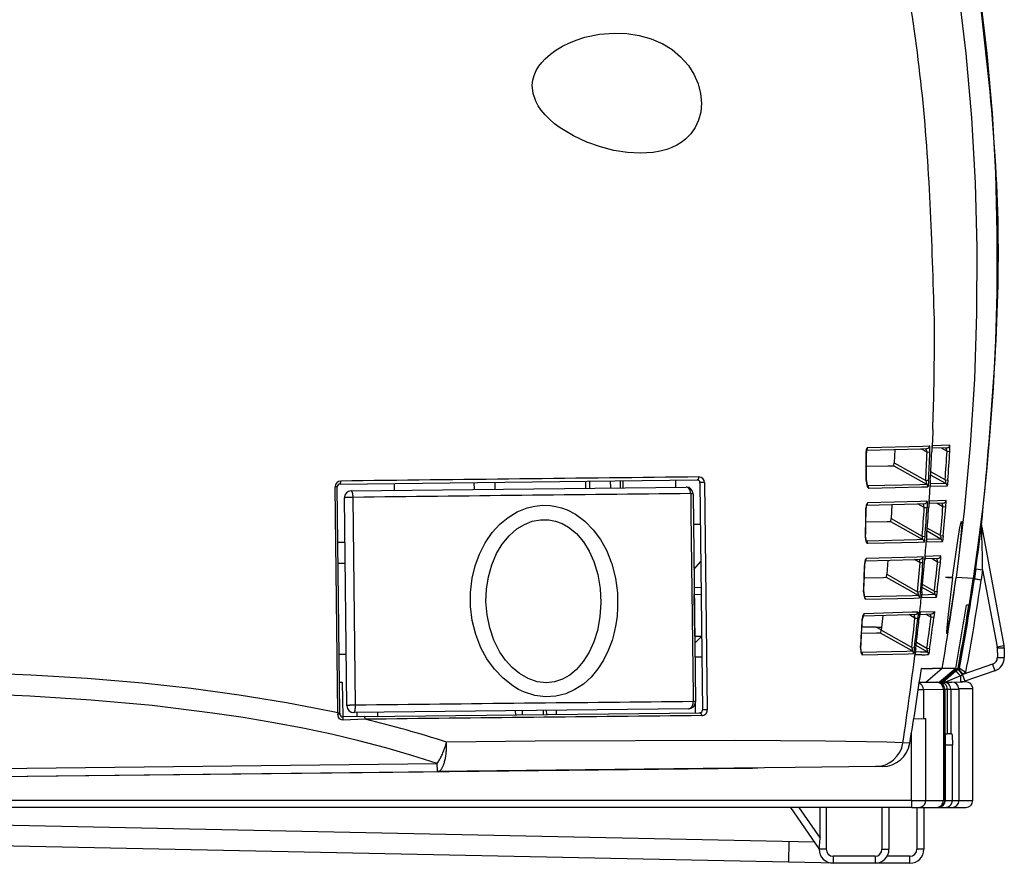
# Model space of a CAD drawing. Units: millimetres. Extents: x 0 to 2100, y 0 to 2970.
# Drawn here: x 1748 to 1819, y 616 to 676 of the extents above; entities that cross this region are included whole.
import ezdxf

# ---------------------------------------------------------------- set-up
doc = ezdxf.new("R2010")
doc.units = ezdxf.units.MM

msp = doc.modelspace()

# ---------------------------------------------------------------- linework, layer by layer
at = {"color": 7, "linetype": 'Continuous'}
for p, q in [((1813.609, 646.768), (1813.569, 645.751)), ((1813.616, 646.96), (1813.609, 646.768)), ((1813.566, 645.724), (1813.569, 645.751)), ((1813.585, 645.79), (1813.582, 645.79)), ((1814.842, 645.834), (1813.585, 645.79)), ((1808.833, 645.278), (1808.847, 645.278)), ((1810.882, 645.511), (1810.842, 644.563)), ((1813.205, 645.318), (1812.764, 645.568)), ((1813.405, 645.31), (1813.205, 645.318)), ((1814.656, 645.646), (1813.552, 645.604)), ((1813.567, 645.73), (1813.566, 645.724)), ((1814.216, 645.627), (1814.639, 645.389)), ((1814.639, 645.389), (1814.838, 645.377)), ((1810.815, 644.349), (1813.154, 643.029)), ((1810.842, 644.563), (1813.111, 643.283)), ((1814.542, 643.074), (1813.457, 643.684)), ((1814.498, 643.328), (1813.469, 643.907)), ((1771.086, 643.039), (1796.705, 643.33)), ((1774.994, 642.583), (1774.989, 643.083)), ((1780.693, 643.148), (1780.698, 642.648)), ((1782.194, 643.165), (1782.2, 642.665)), ((1788.699, 643.239), (1788.704, 642.739)), ((1789.005, 642.742), (1788.999, 643.242)), ((1790.506, 642.759), (1790.5, 643.26)), ((1791.206, 642.767), (1791.201, 643.268)), ((1791.406, 642.769), (1791.401, 643.27)), ((1795.153, 643.312), (1795.159, 642.812)), ((1796.907, 643.132), (1797.092, 626.82)), ((1797.242, 643.146), (1797.434, 626.825)), ((1808.836, 643.29), (1808.85, 643.29)), ((1808.916, 642.926), (1808.922, 642.925)), ((1813.31, 643.272), (1813.111, 643.283)), ((1813.429, 642.963), (1813.428, 642.948)), ((1814.542, 643.074), (1813.429, 643.04)), ((1813.432, 642.912), (1813.429, 642.963)), ((1814.498, 643.328), (1814.697, 643.313)), ((1770.918, 626.607), (1770.735, 642.848)), ((1771.072, 626.599), (1770.888, 642.836)), ((1771.892, 642.548), (1795.91, 642.821)), ((1796.416, 642.326), (1796.585, 627.415)), ((1814.644, 642.884), (1813.44, 642.851)), ((1771.567, 627.131), (1771.397, 642.042)), ((1772.189, 627.166), (1772.023, 642.081)), ((1810.681, 641.539), (1810.618, 640.561)), ((1813.001, 641.356), (1812.572, 641.598)), ((1814.375, 641.675), (1813.345, 641.634)), ((1813.362, 641.758), (1813.352, 641.699)), ((1813.352, 641.699), (1813.353, 641.713)), ((1814.561, 641.859), (1813.376, 641.815)), ((1813.935, 641.656), (1814.346, 641.425)), ((1808.834, 641.307), (1808.82, 641.307)), ((1813.001, 641.356), (1813.2, 641.344)), ((1814.346, 641.425), (1814.546, 641.408)), ((1796.941, 640.13), (1796.441, 640.124)), ((1810.588, 640.348), (1812.897, 639.045)), ((1810.618, 640.561), (1812.861, 639.295)), ((1814.193, 639.088), (1813.204, 639.645)), ((1814.157, 639.339), (1813.22, 639.865)), ((1817.124, 639.95), (1818.722, 631.456)), ((1771.434, 638.839), (1770.933, 638.834)), ((1808.797, 639.296), (1808.784, 639.296)), ((1808.857, 638.928), (1808.797, 639.296)), ((1812.861, 639.295), (1813.06, 639.281)), ((1813.163, 639.001), (1813.162, 638.989)), ((1813.164, 638.919), (1813.163, 639.001)), ((1814.193, 639.088), (1813.165, 639.055)), ((1814.294, 638.894), (1813.17, 638.862)), ((1814.157, 639.339), (1814.356, 639.319)), ((1771.451, 637.338), (1770.95, 637.332)), ((1796.477, 636.91), (1796.971, 637.478)), ((1808.728, 637.334), (1808.741, 637.334)), ((1810.393, 637.565), (1810.307, 636.557)), ((1812.712, 637.391), (1812.295, 637.626)), ((1812.911, 637.374), (1812.712, 637.391)), ((1813.026, 637.412), (1813.045, 637.608)), ((1813.026, 637.412), (1813.045, 637.602)), ((1813.045, 637.602), (1813.045, 637.608)), ((1814.005, 637.702), (1813.052, 637.661)), ((1814.19, 637.881), (1813.086, 637.838)), ((1813.567, 637.682), (1813.965, 637.458)), ((1813.965, 637.458), (1814.164, 637.437)), ((1816.699, 636.942), (1816.599, 636.247)), ((1816.699, 636.942), (1817.194, 636.871)), ((1817.194, 636.871), (1817.094, 636.174)), ((1817.194, 636.871), (1818.23, 631.364)), ((1810.273, 636.346), (1812.555, 635.059)), ((1810.307, 636.557), (1812.526, 635.305)), ((1815.033, 636.314), (1815.034, 636.317)), ((1815.034, 636.32), (1815.035, 636.323)), ((1815.034, 636.317), (1815.034, 636.32)), ((1815.035, 636.326), (1815.036, 636.332)), ((1815.035, 636.323), (1815.035, 636.326)), ((1815.286, 636.302), (1815.289, 636.326)), ((1815.289, 636.329), (1815.29, 636.332)), ((1815.289, 636.326), (1815.289, 636.329)), ((1815.29, 636.335), (1815.29, 636.338)), ((1816.524, 636.252), (1815.29, 636.338)), ((1815.29, 636.332), (1815.29, 636.335)), ((1816.524, 636.249), (1815.29, 636.335)), ((1816.523, 636.247), (1815.29, 636.332)), ((1816.524, 636.249), (1816.523, 636.247)), ((1816.523, 636.247), (1816.598, 636.241)), ((1816.524, 636.252), (1816.599, 636.247)), ((1816.524, 636.252), (1816.524, 636.249)), ((1816.599, 636.247), (1816.598, 636.244)), ((1816.598, 636.244), (1816.598, 636.241)), ((1816.598, 636.241), (1817.093, 636.169)), ((1816.599, 636.247), (1817.094, 636.174)), ((1817.094, 636.174), (1817.093, 636.172)), ((1817.093, 636.172), (1817.093, 636.169)), ((1796.492, 635.621), (1796.992, 635.627)), ((1808.65, 635.301), (1808.663, 635.3)), ((1812.724, 635.287), (1812.526, 635.305)), ((1813.754, 635.099), (1812.862, 635.601)), ((1813.725, 635.345), (1812.883, 635.819)), ((1813.725, 635.345), (1813.924, 635.321)), ((1796.498, 635.121), (1796.999, 635.126)), ((1796.532, 632.118), (1796.498, 635.121)), ((1812.81, 634.925), (1812.812, 635.012)), ((1812.812, 635.012), (1812.811, 635.001)), ((1813.754, 635.099), (1812.815, 635.069)), ((1813.855, 634.901), (1812.815, 634.871)), ((1812.709, 633.859), (1813.729, 633.9)), ((1816.038, 634.342), (1816.023, 634.342)), ((1816.19, 634.344), (1816.038, 634.342)), ((1816.19, 634.344), (1816.205, 634.344)), ((1808.568, 633.359), (1808.557, 633.359)), ((1808.614, 633.589), (1808.568, 633.359)), ((1810.02, 633.588), (1809.908, 632.552)), ((1812.338, 633.423), (1811.933, 633.651)), ((1812.338, 633.423), (1812.536, 633.402)), ((1812.656, 633.555), (1812.643, 633.437)), ((1812.656, 633.552), (1812.643, 633.437)), ((1812.656, 633.555), (1812.656, 633.552)), ((1812.674, 633.686), (1813.544, 633.725)), ((1813.106, 633.705), (1813.494, 633.487)), ((1813.692, 633.461), (1813.494, 633.487)), ((1809.559, 632.767), (1808.535, 632.755)), ((1809.91, 632.566), (1809.559, 632.767)), ((1809.56, 632.767), (1809.932, 632.771)), ((1812.127, 631.071), (1809.871, 632.343)), ((1812.105, 631.314), (1809.908, 632.552)), ((1796.532, 632.118), (1797.032, 632.124)), ((1797.032, 632.124), (1796.537, 631.618)), ((1813.189, 631.245), (1812.445, 631.664)), ((1808.448, 631.302), (1808.437, 631.303)), ((1808.487, 630.949), (1808.448, 631.302)), ((1812.105, 631.314), (1812.303, 631.291)), ((1812.729, 630.985), (1812.367, 630.973)), ((1813.21, 631.004), (1812.419, 631.448)), ((1813.387, 631.217), (1813.189, 631.245)), ((1818.23, 631.364), (1818.722, 631.456)), ((1818.239, 631.277), (1818.739, 631.282)), ((1818.239, 631.277), (1818.247, 630.585)), ((1818.739, 631.282), (1818.747, 630.59)), ((1771.024, 630.828), (1771.525, 630.833)), ((1797.049, 630.623), (1796.549, 630.617)), ((1812.362, 630.912), (1812.358, 630.821)), ((1812.829, 630.784), (1812.36, 630.77)), ((1812.361, 630.903), (1812.362, 630.912)), ((1818.247, 630.585), (1818.747, 630.59)), ((1812.84, 629.79), (1812.794, 629.79)), ((1812.84, 629.79), (1813.597, 629.796)), ((1814.287, 629.802), (1813.116, 628.804)), ((1814.287, 629.802), (1813.597, 629.796)), ((1815.257, 629.811), (1814.091, 628.815)), ((1815.431, 629.812), (1814.235, 628.817)), ((1815.257, 629.811), (1814.287, 629.802)), ((1815.275, 629.598), (1814.349, 628.818)), ((1815.435, 629.733), (1815.275, 629.598)), ((1815.431, 629.812), (1815.46, 629.813)), ((1815.458, 629.752), (1815.435, 629.733)), ((1815.435, 629.733), (1815.756, 629.355)), ((1815.531, 629.813), (1815.458, 629.752)), ((1815.458, 629.752), (1815.78, 629.369)), ((1815.46, 629.813), (1815.531, 629.813)), ((1815.531, 629.813), (1815.99, 629.546)), ((1817.91, 630.106), (1815.78, 629.369)), ((1815.99, 629.546), (1815.78, 629.369)), ((1818.073, 629.633), (1815.918, 628.887)), ((1817.91, 630.106), (1818.073, 629.633)), ((1771.047, 628.826), (1771.247, 628.828)), ((1771.247, 628.828), (1771.276, 626.327)), ((1812.652, 628.799), (1813.871, 628.813)), ((1813.116, 628.804), (1812.652, 628.799)), ((1814.091, 628.815), (1813.116, 628.804)), ((1813.871, 628.813), (1813.97, 628.814)), ((1813.97, 628.814), (1814.149, 628.816)), ((1814.212, 628.816), (1814.091, 628.815)), ((1814.149, 628.816), (1814.399, 628.819)), ((1814.235, 628.938), (1814.212, 628.816)), ((1814.235, 628.817), (1814.212, 628.816)), ((1814.235, 628.817), (1814.278, 628.817)), ((1814.278, 628.817), (1814.349, 628.818)), ((1814.349, 628.818), (1814.528, 628.82)), ((1814.399, 628.819), (1814.978, 628.825)), ((1815.597, 629.274), (1814.528, 628.82)), ((1814.528, 628.82), (1815.602, 628.832)), ((1814.978, 628.825), (1814.982, 628.825)), ((1815.597, 629.274), (1815.602, 628.832)), ((1815.983, 628.836), (1815.599, 628.832)), ((1815.78, 629.369), (1815.756, 629.355)), ((1815.756, 629.355), (1815.918, 628.887)), ((1812.577, 628.294), (1812.943, 628.296)), ((1812.943, 628.296), (1814.377, 628.312)), ((1812.943, 628.296), (1812.943, 626.2)), ((1814.377, 628.312), (1814.476, 628.313)), ((1814.377, 628.312), (1814.377, 620.33)), ((1814.476, 628.313), (1814.654, 628.315)), ((1814.476, 628.313), (1814.476, 620.33)), ((1814.654, 628.315), (1814.654, 625.118)), ((1814.655, 628.315), (1814.905, 628.318)), ((1814.655, 628.315), (1814.655, 625.118)), ((1814.905, 628.318), (1815.484, 628.325)), ((1814.905, 628.318), (1814.905, 625.121)), ((1814.905, 628.318), (1814.905, 625.121)), ((1815.484, 628.325), (1815.488, 628.325)), ((1816.489, 628.336), (1815.488, 628.33)), ((1815.488, 628.33), (1815.488, 628.325)), ((1815.488, 628.325), (1815.488, 620.33)), ((1816.489, 620.33), (1816.489, 628.336)), ((1796.594, 626.614), (1796.585, 627.415)), ((1770.919, 626.613), (1770.583, 626.688)), ((1796.09, 626.909), (1772.073, 626.636)), ((1783.685, 626.468), (1783.681, 626.768)), ((1784.185, 626.473), (1784.182, 626.774)), ((1785.686, 626.49), (1785.683, 626.791)), ((1785.883, 626.793), (1785.886, 626.493)), ((1786.584, 626.801), (1786.587, 626.501)), ((1770.918, 626.607), (1770.917, 626.526)), ((1771.072, 626.599), (1771.073, 626.525)), ((1772.832, 626.344), (1771.276, 626.327)), ((1772.884, 626.156), (1771.316, 626.098)), ((1772.291, 626.638), (1772.294, 626.338)), ((1772.832, 626.344), (1796.894, 626.618)), ((1773.795, 626.355), (1773.792, 626.656)), ((1812.252, 626.192), (1812.943, 626.2)), ((1812.943, 626.2), (1813.069, 626.201)), ((1813.069, 626.201), (1813.111, 626.202)), ((1813.111, 620.33), (1813.111, 626.202)), ((1812.094, 620.33), (1812.094, 625.22)), ((1814.499, 625.116), (1814.654, 625.118)), ((1814.499, 625.116), (1814.499, 620.33)), ((1814.5, 625.116), (1814.5, 620.33)), ((1814.905, 625.121), (1814.655, 625.118)), ((1814.905, 625.121), (1814.989, 625.122)), ((1811.961, 624.43), (1811.47, 624.465)), ((1814.5, 624.322), (1815.022, 624.331)), ((1815.022, 620.33), (1815.022, 624.331)), ((1733.086, 622.475), (1778.063, 622.987)), ((1797.14, 622.617), (1778.09, 622.401)), ((1778.924, 622.41), (1798.226, 622.63)), ((1803.745, 622.692), (1797.14, 622.617)), ((1798.226, 622.63), (1800.668, 622.657)), ((1800.668, 622.657), (1801.07, 622.662)), ((1809.514, 622.758), (1803.745, 622.692)), ((1810.01, 622.764), (1809.514, 622.758)), ((1664.843, 621.113), (1777.04, 622.389)), ((1733.093, 621.889), (1778.09, 622.401)), ((1777.04, 622.389), (1778.924, 622.41)), ((1812.094, 620.33), (1731.088, 620.33)), ((1812.094, 620.33), (1813.111, 620.33)), ((1813.111, 620.33), (1814.377, 620.33)), ((1814.377, 620.33), (1814.476, 620.33)), ((1814.476, 620.33), (1814.499, 620.33)), ((1814.5, 620.33), (1815.022, 620.33)), ((1815.022, 620.33), (1815.484, 620.33)), ((1815.484, 620.33), (1815.488, 620.33)), ((1815.488, 620.33), (1816.489, 620.33)), ((1812.102, 619.83), (1731.097, 619.83)), ((1803.408, 619.83), (1805.466, 616.828)), ((1804.014, 619.83), (1805.533, 617.615)), ((1805.533, 617.615), (1805.533, 619.83)), ((1805.966, 619.83), (1805.966, 616.828)), ((1809.969, 619.83), (1809.969, 616.828)), ((1810.47, 619.83), (1810.47, 616.828)), ((1812.102, 619.83), (1812.611, 619.83)), ((1812.477, 619.83), (1812.477, 616.828)), ((1812.611, 619.83), (1813.877, 619.83)), ((1812.977, 619.83), (1812.977, 616.828)), ((1813.877, 619.83), (1813.975, 619.83)), ((1813.975, 619.83), (1813.999, 619.83)), ((1814.001, 619.83), (1814.521, 619.83)), ((1814.521, 619.83), (1814.984, 619.83)), ((1814.984, 619.83), (1814.988, 619.83)), ((1814.988, 619.83), (1815.989, 619.83)), ((1738.698, 618.746), (1805.104, 617.355)), ((1803.253, 615.893), (1738.465, 617.25)), ((1803.284, 617.393), (1803.253, 615.893)), ((1805.466, 616.946), (1805.466, 616.828)), ((1805.966, 616.828), (1805.466, 616.828)), ((1809.969, 616.828), (1810.47, 616.828)), ((1812.977, 616.828), (1812.477, 616.828)), ((1806.467, 616.327), (1806.467, 615.827)), ((1809.469, 616.327), (1806.467, 616.327)), ((1809.469, 616.327), (1809.469, 615.827)), ((1811.976, 616.327), (1810.336, 616.327)), ((1811.976, 615.827), (1811.976, 616.327)), ((1806.755, 615.819), (1803.253, 615.893)), ((1809.469, 615.827), (1806.467, 615.827)), ((1811.976, 615.827), (1809.477, 615.827))]:
    msp.add_line(p, q, dxfattribs=at)
for points in [[(1814.714, 683.052), (1815.089, 680.791), (1815.426, 678.517), (1815.987, 673.936), (1816.398, 669.315), (1816.663, 664.661), (1816.783, 659.979), (1816.761, 655.276), (1816.598, 650.555), (1816.298, 645.822), (1815.861, 641.082), (1815.29, 636.338)], [(1816.331, 682.434), (1816.98, 678.19), (1817.49, 673.927), (1817.864, 669.65), (1818.106, 665.363), (1818.22, 661.072), (1818.209, 656.778), (1818.113, 653.345), (1817.941, 649.915), (1817.695, 646.489), (1817.465, 643.954), (1817.197, 641.424), (1816.88, 638.836), (1816.524, 636.252)], [(1792.652, 666.777), (1791.702, 666.829), (1790.74, 666.983), (1789.771, 667.232), (1788.802, 667.576), (1787.826, 668.029), (1786.878, 668.603), (1786.482, 668.898), (1786.101, 669.226), (1785.794, 669.535), (1785.51, 669.876), (1785.301, 670.183), (1785.122, 670.515), (1784.931, 671.07), (1784.873, 671.654), (1784.913, 672.017), (1785.007, 672.362), (1785.156, 672.705), (1785.344, 673.016), (1785.561, 673.299), (1785.799, 673.555), (1786.173, 673.885), (1786.569, 674.171), (1787.052, 674.458), (1787.549, 674.701), (1788.099, 674.919), (1788.658, 675.094), (1789.709, 675.315), (1790.764, 675.402)], [(1790.764, 675.402), (1791.659, 675.371), (1792.544, 675.237), (1793.41, 674.991), (1794.25, 674.62), (1794.907, 674.212), (1795.524, 673.697), (1796.08, 673.064), (1796.474, 672.447), (1796.781, 671.745), (1796.957, 671.064), (1797.018, 670.362), (1796.964, 669.73), (1796.81, 669.147), (1796.562, 668.616), (1796.242, 668.163), (1795.87, 667.789), (1795.565, 667.556), (1795.244, 667.361), (1794.889, 667.189), (1794.521, 667.052), (1794.044, 666.922), (1793.554, 666.836), (1792.652, 666.777)], [(1808.959, 645.656), (1812.899, 645.76), (1813.385, 645.781)], [(1813.405, 645.31), (1813.401, 645.726), (1813.393, 645.769), (1813.39, 645.777), (1813.388, 645.779), (1813.386, 645.781), (1813.385, 645.781)], [(1814.838, 645.377), (1814.85, 645.776), (1814.847, 645.822), (1814.845, 645.831), (1814.844, 645.833), (1814.842, 645.834)], [(1808.833, 645.278), (1808.856, 645.508), (1808.906, 645.625), (1808.941, 645.652), (1808.959, 645.656)], [(1808.864, 645.457), (1812.785, 645.568), (1813.206, 645.589)], [(1808.851, 644.314), (1810.397, 644.337), (1810.815, 644.349)], [(1810.815, 644.349), (1810.816, 644.349), (1810.818, 644.352), (1810.825, 644.376), (1810.842, 644.563)], [(1808.836, 643.29), (1808.859, 643.043), (1808.917, 642.849), (1808.955, 642.786), (1808.977, 642.765), (1809.012, 642.749), (1809.017, 642.749)], [(1808.85, 643.29), (1808.883, 643.016), (1808.923, 642.915)], [(1808.922, 642.925), (1812.694, 643.011), (1813.154, 643.029)], [(1813.111, 643.283), (1813.159, 643.056), (1813.159, 643.037), (1813.158, 643.032), (1813.156, 643.03), (1813.154, 643.029)], [(1813.31, 643.272), (1813.273, 642.893), (1813.262, 642.854), (1813.259, 642.847), (1813.257, 642.845), (1813.255, 642.844)], [(1814.498, 643.328), (1814.537, 643.148), (1814.545, 643.087), (1814.545, 643.077), (1814.544, 643.075), (1814.543, 643.074), (1814.542, 643.074)], [(1814.697, 643.313), (1814.669, 643.017), (1814.652, 642.907), (1814.646, 642.887), (1814.645, 642.885), (1814.644, 642.884)], [(1809.017, 642.749), (1812.794, 642.828), (1813.255, 642.844)], [(1783.476, 628.549), (1782.776, 629.094), (1782.156, 629.746), (1781.626, 630.485), (1781.192, 631.287), (1780.82, 632.243), (1780.572, 633.236), (1780.446, 634.248), (1780.441, 635.265), (1780.558, 636.271), (1780.769, 637.159), (1781.081, 638.016), (1781.495, 638.825), (1782.01, 639.568), (1782.539, 640.147), (1783.137, 640.644), (1783.795, 641.042), (1784.498, 641.325), (1785.049, 641.456), (1785.607, 641.512), (1786.166, 641.492), (1786.577, 641.428), (1786.981, 641.323), (1787.38, 641.176), (1787.981, 640.865)], [(1808.951, 641.684), (1808.933, 641.68), (1808.897, 641.651), (1808.873, 641.609), (1808.837, 641.489), (1808.82, 641.307)], [(1813.014, 641.62), (1812.499, 641.596), (1808.854, 641.488)], [(1813.192, 641.808), (1812.731, 641.787), (1808.951, 641.684)], [(1813.192, 641.808), (1813.195, 641.807), (1813.196, 641.806), (1813.198, 641.801), (1813.201, 641.79), (1813.206, 641.755), (1813.2, 641.344)], [(1813.353, 641.713), (1813.37, 641.806), (1813.373, 641.812), (1813.375, 641.814), (1813.376, 641.815)], [(1814.546, 641.408), (1814.567, 641.803), (1814.565, 641.848), (1814.564, 641.856), (1814.563, 641.858), (1814.561, 641.859)], [(1787.981, 640.865), (1788.652, 640.37), (1789.25, 639.762), (1789.766, 639.06), (1790.196, 638.28), (1790.577, 637.314), (1790.839, 636.293), (1790.98, 635.238), (1791.001, 634.172), (1790.959, 633.561), (1790.876, 632.958), (1790.757, 632.378), (1790.6, 631.813), (1790.328, 631.083), (1789.99, 630.398), (1789.587, 629.769), (1789.098, 629.183), (1788.546, 628.683), (1787.937, 628.281), (1787.279, 627.989), (1786.559, 627.813), (1785.815, 627.771), (1785.065, 627.867), (1784.328, 628.098), (1783.894, 628.302), (1783.476, 628.549)], [(1783.948, 629.434), (1783.426, 629.871), (1782.96, 630.392), (1782.557, 630.979), (1782.13, 631.822), (1781.821, 632.722), (1781.629, 633.655), (1781.552, 634.602), (1781.586, 635.502), (1781.724, 636.388), (1781.967, 637.246), (1782.319, 638.058), (1782.723, 638.725), (1783.211, 639.317), (1783.774, 639.811), (1784.309, 640.139), (1784.877, 640.364), (1785.465, 640.476), (1786.057, 640.47), (1786.55, 640.373), (1787.025, 640.195), (1787.475, 639.941)], [(1808.818, 640.316), (1810.351, 640.339), (1810.588, 640.348)], [(1810.588, 640.348), (1810.589, 640.349), (1810.591, 640.351), (1810.597, 640.375), (1810.618, 640.561)], [(1815.036, 636.332), (1815.405, 638.986), (1815.56, 639.919), (1815.647, 640.294), (1815.66, 640.328), (1815.667, 640.337), (1815.672, 640.342), (1815.675, 640.343)], [(1815.675, 640.343), (1815.676, 640.343), (1815.678, 640.341), (1815.681, 640.339), (1815.685, 640.329), (1815.689, 640.303), (1815.694, 640.215), (1815.635, 639.285), (1815.49, 637.919), (1815.29, 636.338)], [(1787.475, 639.941), (1788.044, 639.476), (1788.542, 638.897), (1788.962, 638.224), (1789.298, 637.478), (1789.583, 636.535), (1789.751, 635.543), (1789.801, 634.529), (1789.734, 633.518), (1789.551, 632.536), (1789.297, 631.721), (1788.958, 630.967), (1788.536, 630.294), (1788.038, 629.721), (1787.56, 629.329), (1787.037, 629.035), (1786.48, 628.85), (1785.898, 628.782), (1785.231, 628.85), (1784.573, 629.072), (1783.948, 629.434)], [(1808.946, 638.764), (1808.913, 638.775), (1808.893, 638.793), (1808.857, 638.85), (1808.804, 639.027), (1808.784, 639.296)], [(1812.897, 639.045), (1812.462, 639.028), (1808.851, 638.943)], [(1812.998, 638.856), (1812.562, 638.84), (1808.946, 638.764)], [(1812.897, 639.045), (1812.899, 639.046), (1812.9, 639.046), (1812.901, 639.049), (1812.903, 639.057), (1812.902, 639.084), (1812.861, 639.295)], [(1812.998, 638.856), (1812.999, 638.857), (1813.002, 638.86), (1813.005, 638.865), (1813.011, 638.882), (1813.038, 639.044), (1813.06, 639.281)], [(1814.157, 639.339), (1814.19, 639.16), (1814.196, 639.101), (1814.196, 639.092), (1814.195, 639.09), (1814.194, 639.089), (1814.193, 639.088)], [(1814.356, 639.319), (1814.303, 638.916), (1814.297, 638.897), (1814.295, 638.895), (1814.294, 638.894)], [(1808.728, 637.334), (1808.776, 637.613), (1808.811, 637.678), (1808.83, 637.697), (1808.863, 637.709)], [(1808.765, 637.518), (1812.362, 637.628), (1812.737, 637.649)], [(1808.863, 637.709), (1812.484, 637.811), (1812.915, 637.831)], [(1812.911, 637.374), (1812.926, 637.781), (1812.921, 637.821), (1812.919, 637.828), (1812.918, 637.83), (1812.916, 637.831), (1812.915, 637.831)], [(1813.045, 637.608), (1813.076, 637.815), (1813.083, 637.835), (1813.084, 637.837), (1813.086, 637.838)], [(1814.164, 637.437), (1814.191, 637.745), (1814.194, 637.859), (1814.193, 637.874), (1814.192, 637.879), (1814.191, 637.881), (1814.19, 637.881)], [(1808.704, 636.317), (1810.063, 636.338), (1810.273, 636.346)], [(1810.273, 636.346), (1810.274, 636.347), (1810.276, 636.35), (1810.283, 636.372), (1810.307, 636.557)], [(1815.033, 636.314), (1814.687, 636.307), (1814.516, 636.323)], [(1815.035, 636.326), (1814.688, 636.318), (1814.518, 636.335)], [(1815.033, 636.314), (1814.707, 633.673), (1814.613, 632.744), (1814.595, 632.372), (1814.599, 632.339), (1814.602, 632.329), (1814.604, 632.326), (1814.606, 632.324), (1814.608, 632.324)], [(1814.608, 632.324), (1814.609, 632.324), (1814.612, 632.326), (1814.614, 632.328), (1814.62, 632.338), (1814.656, 632.447), (1814.836, 633.338), (1815.286, 636.302)], [(1808.65, 635.301), (1808.661, 635.059), (1808.708, 634.871), (1808.74, 634.811), (1808.759, 634.791), (1808.791, 634.777), (1808.795, 634.777)], [(1808.663, 635.3), (1808.687, 635.009), (1808.712, 634.94)], [(1812.526, 635.305), (1812.557, 635.125), (1812.56, 635.07), (1812.558, 635.062), (1812.557, 635.06), (1812.556, 635.06), (1812.555, 635.059)], [(1812.724, 635.287), (1812.673, 634.911), (1812.662, 634.875), (1812.659, 634.869), (1812.657, 634.867), (1812.655, 634.866)], [(1813.725, 635.345), (1813.753, 635.169), (1813.757, 635.111), (1813.756, 635.103), (1813.756, 635.1), (1813.754, 635.099)], [(1813.924, 635.321), (1813.863, 634.922), (1813.857, 634.903), (1813.856, 634.901), (1813.855, 634.901)], [(1808.703, 634.96), (1812.15, 635.043), (1812.555, 635.059)], [(1808.795, 634.777), (1812.25, 634.851), (1812.655, 634.866)], [(1812.552, 633.853), (1812.147, 633.833), (1808.694, 633.733)], [(1812.552, 633.853), (1812.554, 633.852), (1812.555, 633.851), (1812.556, 633.847), (1812.559, 633.837), (1812.561, 633.805), (1812.536, 633.402)], [(1812.709, 633.859), (1812.708, 633.858), (1812.707, 633.858), (1812.706, 633.855), (1812.698, 633.829), (1812.656, 633.555)], [(1813.729, 633.9), (1813.73, 633.899), (1813.731, 633.898), (1813.732, 633.895), (1813.732, 633.858), (1813.692, 633.461)], [(1808.694, 633.733), (1808.678, 633.729), (1808.643, 633.701), (1808.619, 633.66), (1808.58, 633.542), (1808.557, 633.359)], [(1812.376, 633.674), (1811.921, 633.651), (1808.597, 633.545)], [(1809.871, 632.343), (1809.581, 632.333), (1808.51, 632.317)], [(1809.871, 632.343), (1809.873, 632.345), (1809.878, 632.36), (1809.908, 632.552)], [(1808.437, 631.303), (1808.442, 631.064), (1808.483, 630.879), (1808.513, 630.82), (1808.53, 630.801), (1808.56, 630.788), (1808.564, 630.787)], [(1808.477, 630.975), (1811.751, 631.055), (1812.127, 631.071)], [(1812.105, 631.314), (1812.131, 631.135), (1812.132, 631.081), (1812.131, 631.074), (1812.13, 631.072), (1812.128, 631.071), (1812.127, 631.071)], [(1812.303, 631.291), (1812.245, 630.917), (1812.234, 630.882), (1812.231, 630.876), (1812.229, 630.875), (1812.227, 630.874)], [(1813.189, 631.245), (1813.211, 631.069), (1813.213, 631.014), (1813.212, 631.007), (1813.211, 631.005), (1813.21, 631.004)], [(1813.387, 631.217), (1813.324, 630.845), (1813.314, 630.809), (1813.312, 630.803), (1813.311, 630.802), (1813.31, 630.801)], [(1808.564, 630.787), (1811.85, 630.859), (1812.227, 630.874)], [(1812.36, 630.903), (1812.356, 630.783), (1812.357, 630.775), (1812.358, 630.772), (1812.359, 630.771), (1812.36, 630.77)], [(1770.581, 626.68), (1767.247, 627.336), (1763.847, 627.895), (1760.401, 628.362), (1756.899, 628.745), (1752.928, 629.079), (1748.907, 629.322), (1744.843, 629.481), (1741.771, 629.548), (1738.681, 629.574), (1734.92, 629.555)], [(1778.063, 622.987), (1776.239, 623.566), (1774.377, 624.102), (1772.434, 624.609), (1770.46, 625.075), (1768.403, 625.511), (1766.329, 625.904), (1764.131, 626.276), (1761.924, 626.605), (1757.601, 627.135), (1753.236, 627.535), (1748.833, 627.817), (1744.401, 627.995), (1739.949, 628.078), (1734.945, 628.073)], [(1771.316, 626.098), (1771.176, 626.121), (1771.053, 626.196), (1770.973, 626.299), (1770.917, 626.526)], [(1771.072, 626.599), (1771.071, 626.6), (1771.06, 626.602), (1770.918, 626.607)], [(1805.918, 624.578), (1799.46, 624.622), (1785.083, 624.576), (1778.728, 624.518)], [(1811.47, 624.465), (1810.329, 624.509), (1805.918, 624.578)], [(1814.989, 625.122), (1814.99, 625.12), (1814.993, 625.109), (1814.999, 625.026), (1815.022, 624.331)], [(1778.09, 622.401), (1778.089, 622.401), (1778.088, 622.403), (1778.085, 622.426), (1778.063, 622.987)], [(1805.466, 616.946), (1805.475, 617.061), (1805.533, 617.615)]]:
    msp.add_lwpolyline(points, dxfattribs=at)
for centre, radius, start, end in [((1633.635, 653.47), 180.098, 358.84152, 0.43377), ((1630.615, 653.524), 183.118, 357.94561, 358.84367), ((1813.185, 645.788), 0.2, 275.90302, 358.04559), ((1817.327, 645.254), 3.792, 172.46135, 178.45645), ((1813.385, 645.798), 0.201, 332.90885, 357.68345), ((1813.381, 645.798), 0.201, 336.36663, 357.68648), ((1813.639, 645.752), 0.0696, 146.62744, 180.45188), ((1814.643, 645.846), 0.2, 273.65957, 356.67326), ((1611.624, 643.905), 197.213, 359.82127, 0.39888), ((1809.432, 645.312), 0.586, 161.12375, 183.34436), ((1611.662, 643.949), 197.19, 359.80843, 0.38615), ((1808.756, 645.651), 0.203, 304.7899, 1.36413), ((1811.407, 644.829), 1.863, 15.23042, 23.84435), ((1628.557, 652.849), 184.802, 357.03281, 357.66464), ((1628.572, 652.843), 184.986, 357.03419, 357.66606), ((1628.644, 653.245), 185.06, 356.92324, 357.55666), ((1628.623, 653.25), 185.082, 356.92222, 357.55557), ((1817.241, 645.252), 3.706, 172.69247, 178.39712), ((1639.186, 656.331), 175.794, 355.75809, 356.43143), ((1812.127, 644.765), 2.588, 13.96592, 19.79229), ((1639.163, 656.331), 176.016, 355.7586, 356.43185), ((1771.136, 642.852), 0.401, 90.59507, 180.56941), ((1771.088, 642.839), 0.2, 90.65122, 180.65123), ((2207.71, -36879.084), 37524.878, 90.627362, 90.666615), ((1796.707, 643.13), 0.2, 0.65122, 90.65122), ((1796.841, 643.14), 0.402, 0.81206, 90.73106), ((1808.813, 642.753), 0.204, 359.01211, 57.68955), ((1813.054, 642.855), 0.201, 356.95707, 60.28436), ((1626.138, 653.724), 187.601, 356.32925, 356.70701), ((1818.727, 642.996), 5.299, 176.57782, 180.52673), ((1818.521, 643.009), 5.092, 176.58432, 180.5152), ((1813.24, 642.863), 0.201, 356.76918, 17.85593), ((1814.444, 642.899), 0.2, 355.64265, 60.53944), ((1771.898, 642.047), 0.5, 90.65122, 180.65123), ((1945.222, -13820.201), 14463.318, 90.590185, 90.686136), ((1795.915, 642.32), 0.5, 0.65122, 90.65122), ((18988.686, 845.894), 17193.649, 180.678301, 180.728066), ((1809.444, 641.328), 0.61, 160.34988, 181.9153), ((1808.748, 641.683), 0.203, 304.57731, 0.30145), ((1811.207, 640.918), 1.847, 13.71239, 22.08664), ((1812.993, 641.819), 0.2, 276.03987, 356.79904), ((1818.587, 641.076), 5.272, 173.06526, 176.63793), ((1818.376, 641.089), 5.061, 173.07154, 176.63484), ((1813.176, 641.828), 0.2, 336.07767, 356.45659), ((1811.852, 640.88), 2.553, 12.30666, 18.01268), ((1814.362, 641.875), 0.2, 273.66269, 355.37434), ((1610.396, 643.915), 198.442, 358.66638, 359.24716), ((1610.409, 643.96), 198.442, 358.65322, 359.23405), ((1627.163, 652.931), 186.198, 355.80023, 356.43585), ((1627.167, 652.927), 186.394, 355.80156, 356.43719), ((1628.168, 653.274), 185.537, 355.68583, 356.32619), ((1628.143, 653.279), 185.562, 355.68491, 356.32518), ((1635.954, 656.589), 179.035, 354.47077, 355.14114), ((1635.923, 656.591), 179.266, 354.47132, 355.14158), ((1640.629, 661.964), 177.839, 351.91145, 352.93916), ((1817.616, 640.043), 0.5, 172.99547, 190.65122), ((1499.114, 631.182), 318.131, 1.0246, 1.57927), ((1808.743, 638.771), 0.204, 358.02827, 57.86781), ((1812.798, 638.871), 0.2, 355.73463, 60.32436), ((1624.67, 653.822), 189.071, 355.08048, 355.50043), ((1819.246, 638.837), 6.086, 175.47873, 178.56871), ((1819.172, 638.846), 6.011, 175.507, 178.52065), ((1812.97, 638.878), 0.201, 355.5428, 15.76299), ((1814.095, 638.914), 0.2, 354.36368, 60.55203), ((1609.349, 643.944), 199.488, 357.51668, 358.10125), ((1609.366, 643.989), 199.486, 357.50353, 358.08814), ((1809.361, 637.344), 0.619, 159.35663, 180.91994), ((1808.66, 637.712), 0.202, 304.43615, 359.2205), ((1624.425, 653.147), 188.944, 354.58165, 355.21653), ((1810.912, 637.003), 1.841, 12.16307, 20.26277), ((1624.449, 653.14), 189.12, 354.58292, 355.21789), ((1812.716, 637.847), 0.2, 276.21947, 355.56076), ((1625.163, 653.521), 188.552, 354.46062, 355.09922), ((1625.173, 653.523), 188.543, 354.45962, 355.09825), ((1815.156, 637.393), 2.122, 169.42387, 174.34391), ((1812.886, 637.855), 0.2, 335.74773, 355.234), ((1634.024, 656.783), 180.976, 353.19697, 353.87018), ((1811.455, 636.987), 2.553, 10.63005, 16.13714), ((1634.018, 656.782), 181.181, 353.19752, 353.8707), ((1813.991, 637.902), 0.2, 273.96492, 354.09537), ((1639.898, 659.918), 176.97, 350.20178, 352.33135), ((1646.022, 661.118), 172.306, 349.53203, 351.70057), ((1646.364, 661.193), 172.052, 349.49137, 351.66135), ((1646.298, 661.204), 172.62, 349.43238, 351.66105), ((1819.391, 634.663), 6.589, 174.28006, 177.06035), ((1819.043, 634.696), 6.24, 174.25885, 177.09525), ((1808.592, 634.787), 0.204, 357.03154, 58.04901), ((1812.456, 634.885), 0.2, 354.52397, 60.36386), ((1622.351, 654.048), 191.402, 353.85347, 354.28862), ((1812.615, 634.891), 0.2, 354.31692, 13.55388), ((1813.656, 634.925), 0.2, 353.09376, 60.56526), ((1812.353, 633.873), 0.2, 276.44365, 354.33487), ((1815.648, 633.234), 3.008, 169.01953, 173.93812), ((1812.51, 633.88), 0.2, 335.5188, 354.01391), ((1813.531, 633.925), 0.2, 273.78306, 352.8223), ((1644.26, 661.036), 173.825, 349.65135, 351.16605), ((1645.153, 661.213), 173.15, 349.55157, 351.07275), ((1608.451, 643.987), 200.388, 356.37092, 356.9598), ((1608.456, 644.033), 200.397, 356.35776, 356.94665), ((1808.493, 633.74), 0.202, 304.37793, 358.12069), ((1622.612, 653.324), 190.767, 353.3745, 354.01182), ((1810.511, 633.081), 1.858, 10.5888, 18.32596), ((1622.609, 653.321), 190.968, 353.37566, 354.01296), ((1621.323, 653.911), 192.412, 353.22509, 353.89171), ((1621.301, 653.916), 192.434, 353.22428, 353.89082), ((1633.23, 656.881), 181.776, 351.89253, 352.60546), ((1633.238, 656.878), 181.967, 351.89311, 352.60607), ((1810.959, 633.09), 2.566, 8.89814, 14.20551), ((1808.361, 630.802), 0.204, 356.02049, 58.2321), ((1812.028, 630.897), 0.2, 353.31897, 60.40107), ((1819.558, 630.341), 7.22, 173.07019, 175.53943), ((1819.818, 630.317), 7.48, 173.12818, 175.43744), ((1812.416, 645.386), 14.404, 271.24684, 273.16078), ((1813.112, 630.829), 0.2, 351.7935, 60.57775), ((1817.738, 631.271), 0.5, 0.65122, 10.65122), ((1817.738, 631.271), 1.001, 0.65122, 10.65122), ((1583.178, 658.929), 230.877, 351.41506, 353.0275), ((1812.161, 630.795), 0.2, 353.09078, 11.24044), ((1812.591, 644.901), 14.119, 270.96814, 272.91924), ((1817.746, 630.579), 0.5, 289.08617, 0.65122), ((1817.746, 630.579), 1.001, 289.08617, 0.65122), ((1622.634, 656.608), 192.042, 350.3541, 351.9725), ((1813.877, 628.312), 0.5, 359.98181, 90.63645), ((1813.975, 628.313), 0.5, 359.99213, 90.64295), ((1814.154, 628.315), 0.5, 359.99236, 90.6432), ((1814.155, 628.315), 0.5, 359.98222, 90.63253), ((1814.405, 628.318), 0.5, 359.99927, 90.65045), ((1814.405, 628.318), 0.5, 359.99466, 90.64561), ((1814.988, 628.325), 0.5, 0.63996, 90.62845), ((1814.766, 631.106), 2.011, 294.4064, 299.49233), ((1815.591, 629.833), 1.001, 270.65122, 289.08617), ((1815.989, 628.336), 0.5, 0, 90.65122), ((1812.442, 628.296), 0.5, 359.98619, 66.06412), ((1880.607, -8505.848), 9133.656, 90.528079, 90.680132), ((1796.085, 627.409), 0.5, 270.65122, 0.65122), ((1796.471, 625.75), 1.67, 86.08165, 91.54858), ((1772.067, 627.136), 0.5, 180.65123, 270.65122), ((1796.892, 626.818), 0.2, 270.65122, 0.65122), ((1797.034, 626.822), 0.401, 270.42394, 0.54561), ((1797.443, 613.472), 13.353, 90.03825, 91.50521), ((1770.982, 624.092), 2.435, 87.86023, 91.53462), ((1771.273, 626.527), 0.2, 180.65123, 270.65122), ((1754.412, 548.975), 79.36, 72.15729, 76.53997), ((2019.177, -20673.772), 21301.352, 90.597514, 90.662483), ((1809.491, 624.758), 2, 270.67698, 351.57355), ((1809.987, 624.765), 2.002, 270.64922, 350.35493), ((1813.877, 620.33), 0.5, 270.01432, 0.01746), ((1813.999, 620.33), 0.5, 270, 0), ((1814.988, 620.33), 0.5, 270.00783, 0.0108), ((1815.989, 620.33), 0.5, 270, 0), ((1806.467, 616.828), 1.001, 180.00001, 270), ((1806.467, 616.828), 0.5, 180.00001, 270), ((1809.469, 616.828), 1.001, 270, 0), ((1809.469, 616.828), 0.5, 270, 0), ((1811.976, 616.828), 0.5, 270, 0), ((1811.976, 616.828), 1.001, 270, 0)]:
    msp.add_arc(centre, radius, start, end, dxfattribs=at)
for points, knots in [([(1813.728, 654.833), (1813.565, 660.381), (1813.239, 671.469), (1811.21, 682.374), (1810.197, 687.822)], [0, 0, 0, 0, 16.623017, 33.221632, 33.221632, 33.221632, 33.221632]), ([(1817.12, 640.103), (1817.772, 647.165), (1819.076, 661.287), (1817.312, 675.36), (1816.431, 682.395)], [0, 0, 0, 0, 21.207436, 42.408477, 42.408477, 42.408477, 42.408477]), ([(1771.086, 643.039), (1771.089, 643.04), (1771.096, 643.042), (1771.102, 643.051), (1771.106, 643.058), (1771.11, 643.067), (1771.114, 643.076), (1771.117, 643.087), (1771.12, 643.098), (1771.122, 643.111), (1771.125, 643.125), (1771.127, 643.14), (1771.129, 643.155), (1771.13, 643.171), (1771.131, 643.188), (1771.132, 643.207), (1771.132, 643.229), (1771.132, 643.245), (1771.132, 643.252)], [0, 0, 0, 0, 0.0104997, 0.0211349, 0.0294894, 0.0377792, 0.0483627, 0.0589704, 0.0716713, 0.084364, 0.0988597, 0.1133581, 0.1292715, 0.145184, 0.1620711, 0.1789586, 0.2027728, 0.2265857, 0.2265857, 0.2265857, 0.2265857]), ([(1796.705, 643.33), (1796.713, 643.331), (1796.728, 643.332), (1796.747, 643.341), (1796.761, 643.349), (1796.772, 643.358), (1796.781, 643.367), (1796.79, 643.378), (1796.799, 643.39), (1796.807, 643.403), (1796.813, 643.417), (1796.82, 643.432), (1796.825, 643.447), (1796.829, 643.463), (1796.832, 643.48), (1796.835, 643.499), (1796.836, 643.52), (1796.836, 643.535), (1796.836, 643.542)], [0, 0, 0, 0, 0.0238425, 0.0476904, 0.0605921, 0.0734952, 0.0873413, 0.1011888, 0.1160368, 0.1308859, 0.1466729, 0.1624605, 0.1790295, 0.1955987, 0.2127246, 0.2298516, 0.2524741, 0.2750873, 0.2750873, 0.2750873, 0.2750873]), ([(1797.243, 643.146), (1797.233, 643.146), (1797.213, 643.147), (1797.188, 643.148), (1797.167, 643.148), (1797.15, 643.148), (1797.133, 643.148), (1797.116, 643.148), (1797.099, 643.148), (1797.081, 643.148), (1797.064, 643.147), (1797.047, 643.147), (1797.031, 643.146), (1797.015, 643.146), (1797, 643.145), (1796.986, 643.144), (1796.972, 643.143), (1796.96, 643.142), (1796.949, 643.141), (1796.939, 643.14), (1796.93, 643.139), (1796.923, 643.138), (1796.917, 643.137), (1796.913, 643.135), (1796.909, 643.135), (1796.907, 643.133), (1796.907, 643.132)], [0, 0, 0, 0, 0.0293259, 0.0586519, 0.0752929, 0.0919337, 0.1092347, 0.1265358, 0.143974, 0.1614119, 0.1784591, 0.1955072, 0.2116505, 0.227791, 0.2425352, 0.2572886, 0.2702145, 0.2831122, 0.293761, 0.3044893, 0.3127411, 0.3207955, 0.3259906, 0.3315838, 0.3347564, 0.3374705, 0.3374705, 0.3374705, 0.3374705]), ([(1813.429, 642.948), (1813.429, 642.935), (1813.429, 642.91), (1813.433, 642.881), (1813.433, 642.861), (1813.438, 642.854), (1813.44, 642.851)], [0, 0, 0, 0, 0.03793221, 0.07552301, 0.08709192, 0.097985, 0.097985, 0.097985, 0.097985]), ([(1770.888, 642.836), (1770.886, 642.838), (1770.883, 642.84), (1770.876, 642.841), (1770.868, 642.842), (1770.86, 642.843), (1770.851, 642.844), (1770.84, 642.844), (1770.829, 642.845), (1770.816, 642.846), (1770.802, 642.846), (1770.784, 642.847), (1770.761, 642.847), (1770.744, 642.847), (1770.735, 642.847)], [0, 0, 0, 0, 0.0064547, 0.0130854, 0.0205801, 0.027983, 0.0380179, 0.048094, 0.0604698, 0.07283, 0.0871394, 0.1014543, 0.1277253, 0.1539954, 0.1539954, 0.1539954, 0.1539954]), ([(1772.023, 642.081), (1772.022, 642.109), (1772.02, 642.165), (1772.013, 642.234), (1772.006, 642.288), (1772, 642.325), (1771.993, 642.36), (1771.985, 642.392), (1771.977, 642.423), (1771.968, 642.45), (1771.959, 642.474), (1771.949, 642.495), (1771.939, 642.513), (1771.927, 642.529), (1771.913, 642.544), (1771.899, 642.546), (1771.892, 642.548)], [0, 0, 0, 0, 0.084619, 0.1692376, 0.2078692, 0.2465018, 0.2812452, 0.3159846, 0.3459455, 0.3759187, 0.4004921, 0.4250269, 0.4438755, 0.4628467, 0.483913, 0.5045558, 0.5045558, 0.5045558, 0.5045558]), ([(1796.243, 642.349), (1796.24, 642.378), (1796.236, 642.435), (1796.22, 642.504), (1796.203, 642.558), (1796.188, 642.595), (1796.171, 642.63), (1796.153, 642.663), (1796.132, 642.694), (1796.11, 642.721), (1796.086, 642.746), (1796.061, 642.767), (1796.034, 642.786), (1796.001, 642.803), (1795.959, 642.818), (1795.926, 642.82), (1795.91, 642.821)], [0, 0, 0, 0, 0.0858068, 0.1716117, 0.2124367, 0.2532612, 0.2919287, 0.3305944, 0.3667567, 0.402916, 0.4364861, 0.4700518, 0.5012713, 0.5324871, 0.5823073, 0.6320473, 0.6320473, 0.6320473, 0.6320473]), ([(1796.416, 642.326), (1796.411, 642.329), (1796.402, 642.336), (1796.384, 642.337), (1796.367, 642.34), (1796.337, 642.344), (1796.296, 642.347), (1796.26, 642.348), (1796.243, 642.349)], [0, 0, 0, 0, 0.0161752, 0.0328007, 0.0515398, 0.0700399, 0.1230454, 0.1760304, 0.1760304, 0.1760304, 0.1760304]), ([(1772.023, 642.081), (1771.994, 642.081), (1771.936, 642.081), (1771.864, 642.08), (1771.807, 642.079), (1771.765, 642.078), (1771.723, 642.076), (1771.683, 642.075), (1771.645, 642.073), (1771.609, 642.071), (1771.574, 642.069), (1771.543, 642.067), (1771.513, 642.064), (1771.487, 642.062), (1771.464, 642.059), (1771.445, 642.056), (1771.428, 642.053), (1771.415, 642.05), (1771.403, 642.049), (1771.399, 642.044), (1771.397, 642.042)], [0, 0, 0, 0, 0.0866132, 0.1732265, 0.2161145, 0.2590038, 0.2998793, 0.3407503, 0.3783659, 0.4159964, 0.4492586, 0.4824747, 0.5102675, 0.5381916, 0.5600154, 0.5815082, 0.596011, 0.6111998, 0.6210171, 0.629884, 0.629884, 0.629884, 0.629884]), ([(1813.162, 638.989), (1813.162, 638.975), (1813.162, 638.945), (1813.162, 638.911), (1813.164, 638.887), (1813.166, 638.877), (1813.165, 638.867), (1813.169, 638.864), (1813.17, 638.862)], [0, 0, 0, 0, 0.0446353, 0.0895908, 0.1018116, 0.1151165, 0.1224751, 0.128617, 0.128617, 0.128617, 0.128617]), ([(1812.811, 635.001), (1812.81, 634.986), (1812.809, 634.956), (1812.808, 634.921), (1812.81, 634.897), (1812.81, 634.886), (1812.809, 634.877), (1812.813, 634.873), (1812.814, 634.871)], [0, 0, 0, 0, 0.0451552, 0.0905865, 0.1031709, 0.1167171, 0.1244081, 0.1309645, 0.1309645, 0.1309645, 0.1309645]), ([(1815.597, 629.274), (1815.579, 629.295), (1815.542, 629.338), (1815.497, 629.389), (1815.461, 629.428), (1815.436, 629.455), (1815.412, 629.48), (1815.39, 629.503), (1815.369, 629.524), (1815.351, 629.542), (1815.333, 629.559), (1815.319, 629.572), (1815.305, 629.583), (1815.295, 629.59), (1815.285, 629.599), (1815.279, 629.598), (1815.275, 629.598)], [0, 0, 0, 0, 0.0838858, 0.1677719, 0.205502, 0.2432464, 0.2766545, 0.3100198, 0.3379971, 0.3660967, 0.3881224, 0.4098385, 0.4246114, 0.4400327, 0.4503933, 0.4598209, 0.4598209, 0.4598209, 0.4598209]), ([(1796.09, 626.909), (1796.111, 626.911), (1796.151, 626.914), (1796.199, 626.935), (1796.235, 626.957), (1796.261, 626.978), (1796.286, 627.002), (1796.309, 627.029), (1796.331, 627.058), (1796.351, 627.091), (1796.368, 627.126), (1796.384, 627.163), (1796.397, 627.202), (1796.408, 627.242), (1796.416, 627.284), (1796.422, 627.328), (1796.426, 627.373), (1796.426, 627.404), (1796.426, 627.42)], [0, 0, 0, 0, 0.0607436, 0.1214993, 0.1542037, 0.1869118, 0.2218716, 0.2568349, 0.2941965, 0.3315608, 0.3711797, 0.4108003, 0.4523038, 0.4938075, 0.536654, 0.5795047, 0.6262677, 0.6730119, 0.6730119, 0.6730119, 0.6730119]), ([(1772.189, 627.166), (1772.16, 627.166), (1772.102, 627.166), (1772.03, 627.165), (1771.972, 627.164), (1771.93, 627.163), (1771.889, 627.161), (1771.849, 627.16), (1771.811, 627.158), (1771.775, 627.157), (1771.74, 627.155), (1771.709, 627.153), (1771.68, 627.15), (1771.655, 627.148), (1771.631, 627.146), (1771.613, 627.143), (1771.596, 627.14), (1771.584, 627.138), (1771.573, 627.137), (1771.569, 627.133), (1771.567, 627.131)], [0, 0, 0, 0, 0.0866646, 0.1733291, 0.2161522, 0.2589767, 0.2997274, 0.340473, 0.3779047, 0.4153529, 0.4483797, 0.4813557, 0.508854, 0.5364962, 0.5580004, 0.5791437, 0.5932393, 0.6080726, 0.6171454, 0.6252556, 0.6252556, 0.6252556, 0.6252556]), ([(1772.073, 626.636), (1772.081, 626.639), (1772.099, 626.644), (1772.114, 626.665), (1772.125, 626.685), (1772.134, 626.705), (1772.143, 626.728), (1772.151, 626.756), (1772.158, 626.785), (1772.165, 626.817), (1772.171, 626.851), (1772.176, 626.889), (1772.18, 626.927), (1772.184, 626.967), (1772.187, 627.009), (1772.189, 627.056), (1772.19, 627.108), (1772.189, 627.147), (1772.189, 627.166)], [0, 0, 0, 0, 0.0263229, 0.0529823, 0.0738885, 0.0946341, 0.1211075, 0.1476408, 0.1794036, 0.2111457, 0.2473927, 0.2836465, 0.3234358, 0.3632231, 0.4054456, 0.4476691, 0.5051648, 0.5626572, 0.5626572, 0.5626572, 0.5626572]), ([(1771.316, 626.098), (1771.316, 626.11), (1771.316, 626.133), (1771.315, 626.162), (1771.313, 626.184), (1771.312, 626.201), (1771.311, 626.217), (1771.309, 626.232), (1771.307, 626.246), (1771.305, 626.259), (1771.302, 626.272), (1771.3, 626.283), (1771.297, 626.294), (1771.294, 626.302), (1771.291, 626.31), (1771.288, 626.317), (1771.283, 626.324), (1771.278, 626.326), (1771.276, 626.327)], [0, 0, 0, 0, 0.0347468, 0.0694936, 0.0862288, 0.1029635, 0.1186156, 0.1342692, 0.1483935, 0.1625128, 0.1747033, 0.1869089, 0.1968912, 0.2068323, 0.214313, 0.2218966, 0.2300227, 0.2379239, 0.2379239, 0.2379239, 0.2379239]), ([(1772.884, 626.156), (1772.884, 626.167), (1772.883, 626.19), (1772.881, 626.218), (1772.878, 626.239), (1772.875, 626.254), (1772.873, 626.268), (1772.87, 626.281), (1772.866, 626.293), (1772.863, 626.304), (1772.859, 626.314), (1772.855, 626.322), (1772.851, 626.33), (1772.847, 626.336), (1772.841, 626.343), (1772.835, 626.344), (1772.832, 626.344)], [0, 0, 0, 0, 0.033907, 0.0678138, 0.0833289, 0.0988445, 0.1128234, 0.1268005, 0.1388814, 0.1509677, 0.1609041, 0.1708239, 0.1784684, 0.186164, 0.1948971, 0.2034628, 0.2034628, 0.2034628, 0.2034628]), ([(1797.037, 626.421), (1797.036, 626.432), (1797.035, 626.455), (1797.029, 626.483), (1797.022, 626.505), (1797.017, 626.52), (1797.01, 626.535), (1797.002, 626.549), (1796.994, 626.561), (1796.985, 626.573), (1796.975, 626.583), (1796.964, 626.593), (1796.953, 626.601), (1796.938, 626.609), (1796.919, 626.616), (1796.903, 626.617), (1796.894, 626.618)], [0, 0, 0, 0, 0.0345316, 0.0690626, 0.0856747, 0.1022865, 0.1181738, 0.1340605, 0.1490869, 0.1641122, 0.1782304, 0.1923473, 0.2056215, 0.2188943, 0.2432071, 0.2675103, 0.2675103, 0.2675103, 0.2675103]), ([(1778.063, 622.987), (1778.116, 623.071), (1778.222, 623.241), (1778.336, 623.469), (1778.424, 623.662), (1778.49, 623.818), (1778.552, 623.977), (1778.614, 624.148), (1778.673, 624.328), (1778.71, 624.454), (1778.728, 624.518)], [0, 0, 0, 0, 0.299489, 0.598995, 0.766386, 0.933769, 1.106984, 1.280205, 1.477751, 1.675279, 1.675279, 1.675279, 1.675279]), ([(1778.09, 622.401), (1778.133, 622.409), (1778.221, 622.427), (1778.309, 622.512), (1778.372, 622.594), (1778.423, 622.678), (1778.469, 622.771), (1778.514, 622.879), (1778.555, 622.996), (1778.592, 623.126), (1778.625, 623.264), (1778.655, 623.412), (1778.679, 623.566), (1778.699, 623.728), (1778.715, 623.893), (1778.726, 624.081), (1778.732, 624.29), (1778.73, 624.442), (1778.728, 624.518)], [0, 0, 0, 0, 0.130974, 0.262627, 0.353347, 0.443799, 0.554528, 0.665346, 0.795355, 0.925341, 1.072064, 1.218798, 1.378805, 1.538809, 1.707996, 1.877186, 2.105108, 2.333007, 2.333007, 2.333007, 2.333007]), ([(1812.094, 620.33), (1812.094, 620.302), (1812.094, 620.245), (1812.094, 620.175), (1812.094, 620.12), (1812.095, 620.081), (1812.095, 620.044), (1812.096, 620.01), (1812.096, 619.978), (1812.097, 619.949), (1812.097, 619.922), (1812.098, 619.899), (1812.099, 619.879), (1812.099, 619.861), (1812.1, 619.845), (1812.101, 619.835), (1812.102, 619.83)], [0, 0, 0, 0, 0.0855759, 0.1711518, 0.2106804, 0.2502094, 0.2859392, 0.3216673, 0.3525093, 0.3833559, 0.4083858, 0.4334035, 0.4518349, 0.4702933, 0.4855051, 0.5006662, 0.5006662, 0.5006662, 0.5006662]), ([(1812.611, 619.83), (1812.64, 619.831), (1812.698, 619.834), (1812.769, 619.854), (1812.823, 619.876), (1812.861, 619.896), (1812.898, 619.92), (1812.933, 619.947), (1812.965, 619.976), (1812.995, 620.008), (1813.021, 620.043), (1813.045, 620.08), (1813.065, 620.119), (1813.087, 620.172), (1813.107, 620.243), (1813.11, 620.301), (1813.111, 620.33)], [0, 0, 0, 0, 0.0871519, 0.1743038, 0.2179266, 0.2615499, 0.3051788, 0.3488076, 0.3924432, 0.4360788, 0.479721, 0.5233634, 0.5670118, 0.6106598, 0.6978843, 0.7851088, 0.7851088, 0.7851088, 0.7851088]), ([(1813.975, 619.83), (1814.004, 619.831), (1814.063, 619.834), (1814.133, 619.854), (1814.187, 619.876), (1814.226, 619.896), (1814.263, 619.92), (1814.297, 619.947), (1814.33, 619.976), (1814.359, 620.008), (1814.386, 620.043), (1814.409, 620.08), (1814.429, 620.119), (1814.451, 620.172), (1814.471, 620.243), (1814.474, 620.301), (1814.476, 620.33)], [0, 0, 0, 0, 0.0872068, 0.1744136, 0.2180598, 0.2617065, 0.3053546, 0.3490026, 0.3926524, 0.4363023, 0.4799539, 0.5236057, 0.5672592, 0.6109123, 0.698139, 0.7853656, 0.7853656, 0.7853656, 0.7853656]), ([(1813.999, 619.83), (1814.028, 619.831), (1814.086, 619.834), (1814.157, 619.854), (1814.21, 619.876), (1814.249, 619.896), (1814.286, 619.92), (1814.321, 619.947), (1814.353, 619.976), (1814.383, 620.008), (1814.409, 620.043), (1814.433, 620.08), (1814.453, 620.119), (1814.475, 620.172), (1814.495, 620.243), (1814.498, 620.301), (1814.499, 620.33)], [0, 0, 0, 0, 0.0872037, 0.1744074, 0.2180523, 0.2616977, 0.3053447, 0.3489915, 0.3926406, 0.4362897, 0.4799407, 0.5235919, 0.5672452, 0.610898, 0.6981246, 0.7853511, 0.7853511, 0.7853511, 0.7853511]), ([(1814.521, 619.83), (1814.551, 619.831), (1814.609, 619.834), (1814.679, 619.854), (1814.733, 619.876), (1814.772, 619.896), (1814.809, 619.92), (1814.843, 619.947), (1814.876, 619.976), (1814.905, 620.008), (1814.932, 620.043), (1814.955, 620.08), (1814.975, 620.119), (1814.998, 620.172), (1815.017, 620.243), (1815.02, 620.301), (1815.022, 620.33)], [0, 0, 0, 0, 0.0872162, 0.1744324, 0.2180826, 0.2617334, 0.3053847, 0.349036, 0.3926883, 0.4363406, 0.4799938, 0.5236471, 0.5673016, 0.6109556, 0.6981826, 0.7854096, 0.7854096, 0.7854096, 0.7854096])]:
    msp.add_open_spline(points, degree=3, knots=knots, dxfattribs=at)

doc.saveas('drawing.dxf')
